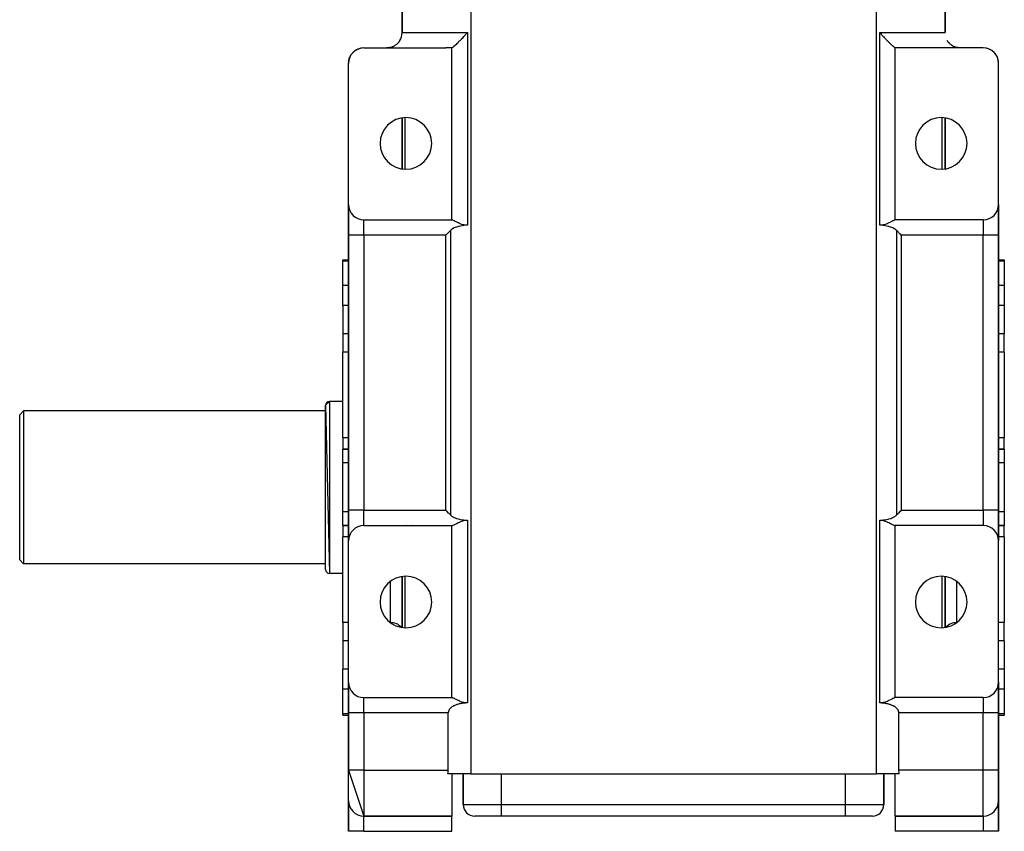
# Model space of a CAD drawing. Extents: x 24 to 1311, y -772 to 196.
# Drawn here: x 394 to 652, y -142 to 70 of the extents above; entities that cross this region are included whole.
import ezdxf

# ---------------------------------------------------------------- set-up
doc = ezdxf.new("R2010")
doc.units = 0
doc.linetypes.add('DASHED', pattern=[11.05, 8.7, -2.35])
doc.layers.get('0').update_dxf_attribs({"linetype": 'CONTINUOUS'})
doc.layers.add('NEVIDI', color=4, linetype='DASHED')

msp = doc.modelspace()

# ---------------------------------------------------------------- linework, layer by layer
at = {"color": 2}
for p, q in [((494, 67), (494, 115)), ((494, 115), (494, 67)), ((636, 67), (636, 115)), ((636, 115), (636, 67)), ((510.697751, 66.573913), (511.083828, 67)), ((618.916172, 67), (619.302253, 66.573912)), ((493.071724, 64.427908), (492.986267, 64.326198)), ((493.085118, 64.444501), (493.071724, 64.427908)), ((493.138162, 64.512045), (493.085118, 64.444501)), ((493.165467, 64.54799), (493.138162, 64.512045)), ((493.178137, 64.564949), (493.165467, 64.54799)), ((493.253702, 64.66992), (493.178137, 64.564949)), ((493.265651, 64.687136), (493.253702, 64.66992)), ((493.336886, 64.793402), (493.265651, 64.687136)), ((493.348179, 64.810829), (493.336886, 64.793402)), ((493.404793, 64.900623), (493.348179, 64.810829)), ((508.343967, 64.115187), (508.716538, 64.478704)), ((508.716538, 64.478704), (508.750048, 64.512063)), ((508.750048, 64.512063), (508.788701, 64.550665)), ((508.788701, 64.550665), (509.053148, 64.818126)), ((509.053148, 64.818126), (509.176347, 64.94458)), ((509.176347, 64.94458), (509.185169, 64.953677)), ((509.185169, 64.953677), (509.327078, 65.100732)), ((509.327078, 65.100732), (509.608966, 65.396562)), ((509.608966, 65.396562), (509.642568, 65.432128)), ((509.642568, 65.432128), (509.66543, 65.45636)), ((509.66543, 65.45636), (509.937082, 65.746309)), ((509.937082, 65.746309), (510.115795, 65.938888)), ((510.115795, 65.938888), (510.175412, 66.003419)), ((510.175412, 66.003419), (510.1904, 66.019664)), ((510.1904, 66.019664), (510.486877, 66.342604)), ((510.486877, 66.342604), (510.598158, 66.46452)), ((510.598158, 66.46452), (510.697751, 66.573913)), ((619.302253, 66.573912), (619.401845, 66.46452)), ((619.401845, 66.46452), (619.513124, 66.342604)), ((619.513124, 66.342604), (619.809599, 66.019664)), ((619.809599, 66.019664), (619.824587, 66.003419)), ((619.824587, 66.003419), (619.884204, 65.938888)), ((619.884204, 65.938888), (620.062918, 65.746309)), ((620.062918, 65.746309), (620.33457, 65.45636)), ((620.33457, 65.45636), (620.357432, 65.432128)), ((620.357432, 65.432128), (620.391034, 65.396562)), ((620.391034, 65.396562), (620.672922, 65.100732)), ((620.672922, 65.100732), (620.814831, 64.953677)), ((620.814831, 64.953677), (620.823653, 64.94458)), ((620.823653, 64.94458), (620.946852, 64.818126)), ((620.946852, 64.818126), (621.211299, 64.550665)), ((621.211299, 64.550665), (621.249952, 64.512063)), ((621.249952, 64.512063), (621.283462, 64.478704)), ((621.283462, 64.478704), (621.656033, 64.115187)), ((636.563029, 64.953674), (636.561086, 64.956994)), ((636.603187, 64.885048), (636.593858, 64.900991)), ((636.663154, 64.793343), (636.595207, 64.900623)), ((636.674508, 64.775984), (636.663154, 64.793343)), ((636.746288, 64.669936), (636.674508, 64.775984)), ((636.758322, 64.652769), (636.746288, 64.669936)), ((636.834433, 64.548121), (636.758322, 64.652769)), ((636.847231, 64.53117), (636.834433, 64.548121)), ((636.861835, 64.512045), (636.847231, 64.53117)), ((636.9282, 64.428), (636.861835, 64.512045)), ((636.941846, 64.41128), (636.9282, 64.428)), ((637.028157, 64.309713), (636.941846, 64.41128)), ((481.168485, 61.824756), (481.12446, 61.776347)), ((481.168485, 61.824756), (481.256452, 61.902049)), ((481.19619, 61.852832), (481.168485, 61.824756)), ((481.350378, 61.996581), (481.353772, 61.999365)), ((481.35558, 62.000849), (481.565467, 62.173078)), ((481.47139, 62.090906), (481.515062, 62.129279)), ((481.565467, 62.173078), (481.515062, 62.129279)), ((481.597098, 62.19782), (481.565467, 62.173078)), ((481.76892, 62.319982), (482.007477, 62.467516)), ((482.040019, 62.4869), (482.007477, 62.467516)), ((482.226477, 62.585332), (482.487712, 62.702048)), ((482.517233, 62.715024), (482.487712, 62.702048)), ((482.715058, 62.787996), (482.998182, 62.871309)), ((483.020568, 62.878235), (482.998182, 62.871309)), ((483.226216, 62.924444), (483.529483, 62.970927)), ((483.54082, 62.973557), (483.529483, 62.970927)), ((484, 63), (505.442561, 63)), ((490.259858, 63.007256), (490.029766, 63.000016)), ((490.294037, 63.009459), (490.259858, 63.007256)), ((490.394729, 63.017649), (490.294037, 63.009459)), ((490.523768, 63.031882), (490.394729, 63.017649)), ((490.557707, 63.036328), (490.523768, 63.031882)), ((490.784733, 63.073677), (490.557707, 63.036328)), ((490.818128, 63.080305), (490.784733, 63.073677)), ((490.925927, 63.10372), (490.818128, 63.080305)), ((491.040767, 63.1321), (490.925927, 63.10372)), ((491.073552, 63.140861), (491.040767, 63.1321)), ((491.291933, 63.206899), (491.073552, 63.140861)), ((491.324082, 63.217776), (491.291933, 63.206899)), ((491.440926, 63.259886), (491.324082, 63.217776)), ((491.538189, 63.298091), (491.440926, 63.259886)), ((491.56971, 63.311101), (491.538189, 63.298091)), ((491.779659, 63.40594), (491.56971, 63.311101)), ((491.810364, 63.421044), (491.779659, 63.40594)), ((491.931115, 63.483641), (491.810364, 63.421044)), ((491.993941, 63.518294), (491.931115, 63.483641)), ((492.115812, 63.58991), (491.993942, 63.518294)), ((492.135392, 63.601987), (492.115812, 63.58991)), ((492.253064, 63.678087), (492.135392, 63.601987)), ((492.271934, 63.690872), (492.253064, 63.678087)), ((492.383898, 63.770257), (492.271934, 63.690872)), ((492.38548, 63.771424), (492.383898, 63.770257)), ((492.403624, 63.784892), (492.38548, 63.771424)), ((492.512819, 63.869657), (492.403624, 63.784892)), ((492.530304, 63.883845), (492.512819, 63.869657)), ((492.635459, 63.973011), (492.530304, 63.883845)), ((492.652314, 63.987941), (492.635459, 63.973011)), ((492.753253, 64.081321), (492.652314, 63.987941)), ((492.769333, 64.096853), (492.753253, 64.081321)), ((492.788135, 64.115252), (492.769333, 64.096853)), ((492.865628, 64.193922), (492.788135, 64.115252)), ((492.880926, 64.210012), (492.865628, 64.193922)), ((492.971886, 64.30976), (492.880926, 64.210012)), ((492.986267, 64.326198), (492.971886, 64.30976)), ((506.725967, 63.015154), (505.442561, 63)), ((506.840515, 63.017661), (506.725967, 63.015154)), ((507, 63.021375), (506.840515, 63.017661)), ((507, 63.021375), (507.111694, 63.080496)), ((507, 18), (507, 63.021375)), ((507.111694, 63.080496), (507.149067, 63.103731)), ((507.149067, 63.103731), (507.320142, 63.222606)), ((507.320142, 63.222606), (507.369796, 63.259926)), ((507.369796, 63.259926), (507.589851, 63.435663)), ((507.589851, 63.435663), (507.646931, 63.483451)), ((507.646931, 63.483451), (507.66403, 63.497916)), ((507.66403, 63.497916), (507.857581, 63.665889)), ((507.857581, 63.665889), (507.916537, 63.718453)), ((507.916537, 63.718453), (507.973958, 63.77021)), ((507.973958, 63.77021), (508.294115, 64.067675)), ((508.294115, 64.067675), (508.343967, 64.115187)), ((621.656033, 64.115187), (621.705885, 64.067675)), ((621.705885, 64.067675), (622.026042, 63.77021)), ((622.026042, 63.77021), (622.083463, 63.718453)), ((622.083463, 63.718453), (622.142419, 63.665889)), ((622.142419, 63.665889), (622.33597, 63.497916)), ((622.33597, 63.497916), (622.353069, 63.483451)), ((622.353069, 63.483451), (622.410149, 63.435663)), ((622.410149, 63.435663), (622.630204, 63.259926)), ((622.630204, 63.259926), (622.679858, 63.222606)), ((622.679858, 63.222606), (622.850933, 63.103731)), ((622.850933, 63.103731), (622.888306, 63.080496)), ((622.888306, 63.080496), (623, 63.021375)), ((623.159485, 63.017661), (623, 63.021375)), ((623, 18), (623, 63.021375)), ((623.274033, 63.015154), (623.159485, 63.017661)), ((624.557439, 63), (623.274033, 63.015154)), ((646, 63), (624.557439, 63)), ((637.042623, 64.293367), (637.028157, 64.309713)), ((637.134258, 64.194042), (637.042623, 64.293367)), ((637.149621, 64.178072), (637.134258, 64.194042)), ((637.211931, 64.115191), (637.149621, 64.178072)), ((637.246507, 64.081555), (637.211931, 64.115191)), ((637.262702, 64.066097), (637.246507, 64.081555)), ((637.364371, 63.973164), (637.262702, 64.066097)), ((637.381303, 63.958345), (637.364371, 63.973164)), ((637.487122, 63.869704), (637.381303, 63.958345)), ((637.504727, 63.855593), (637.487122, 63.869704)), ((637.61454, 63.771405), (637.504727, 63.855593)), ((637.616124, 63.770237), (637.61454, 63.771405)), ((637.632697, 63.758095), (637.616124, 63.770237)), ((637.746887, 63.678114), (637.632697, 63.758095)), ((637.765684, 63.665541), (637.746887, 63.678114)), ((637.884178, 63.589913), (637.765684, 63.665541)), ((637.903663, 63.578056), (637.884178, 63.589913)), ((638.006058, 63.518294), (637.903663, 63.578056)), ((638.016005, 63.51271), (638.006058, 63.518294)), ((638.069237, 63.483451), (638.016005, 63.51271)), ((638.220659, 63.405786), (638.069237, 63.483451)), ((638.251353, 63.391013), (638.220659, 63.405786)), ((638.461718, 63.298129), (638.251353, 63.391013)), ((638.493202, 63.285443), (638.461718, 63.298129)), ((638.558953, 63.259935), (638.493202, 63.285443)), ((638.708066, 63.206908), (638.558953, 63.259935)), ((638.740311, 63.196301), (638.708066, 63.206908)), ((638.959229, 63.132101), (638.740311, 63.196301)), ((638.992019, 63.123633), (638.959229, 63.132101)), ((639.074039, 63.103732), (638.992019, 63.123633)), ((639.215235, 63.073693), (639.074039, 63.103732)), ((639.24875, 63.067336), (639.215235, 63.073693)), ((639.476258, 63.031879), (639.24875, 63.067336)), ((639.510306, 63.027714), (639.476258, 63.031879)), ((639.605248, 63.017651), (639.510306, 63.027714)), ((639.740308, 63.007246), (639.605248, 63.017651)), ((639.774534, 63.005335), (639.740308, 63.007246)), ((639.981583, 63), (639.774534, 63.005335)), ((646.470517, 62.970927), (646.459204, 62.973554)), ((646.597847, 62.947053), (646.470517, 62.970927)), ((647.001818, 62.871309), (646.947043, 62.881579)), ((647.001818, 62.871309), (646.979449, 62.878231)), ((647.128919, 62.829165), (647.001818, 62.871309)), ((647.512288, 62.702048), (647.443574, 62.724832)), ((647.512288, 62.702048), (647.482758, 62.715027)), ((647.630804, 62.644169), (647.512288, 62.702048)), ((647.992523, 62.467516), (647.913364, 62.506175)), ((647.992523, 62.467516), (647.959969, 62.486907)), ((648.098101, 62.397187), (647.992523, 62.467516)), ((648.434533, 62.173078), (648.349171, 62.22994)), ((648.434533, 62.173078), (648.402902, 62.197821)), ((648.484938, 62.129279), (648.434533, 62.173078)), ((648.524966, 62.09373), (648.434533, 62.173078)), ((648.520162, 62.097451), (648.484938, 62.129279)), ((648.831515, 61.824756), (648.744434, 61.901163)), ((648.831515, 61.824756), (648.803804, 61.852838)), ((648.87554, 61.776347), (648.810344, 61.835256)), ((648.87554, 61.776347), (648.831515, 61.824756)), ((648.906016, 61.739586), (648.831515, 61.824756)), ((480.030024, 59.477339), (480.061676, 59.653942)), ((480.031114, 59.489215), (480.064659, 59.673107)), ((480.032109, 59.500068), (480.066425, 59.684457)), ((480.033879, 59.519357), (480.032119, 59.505294)), ((480.033027, 59.510064), (480.067414, 59.690814)), ((480.033879, 59.519357), (480.067939, 59.694183)), ((480.03498, 59.527748), (480.033879, 59.519357)), ((480.068297, 59.736009), (480.087913, 59.822532)), ((480.10773, 59.909945), (480.134994, 60.030209)), ((480.114656, 59.933979), (480.123685, 59.980323)), ((480.118982, 59.959581), (480.156689, 60.079833)), ((480.125276, 59.987343), (480.17405, 60.140076)), ((480.134994, 60.030209), (480.128146, 60.003225)), ((480.130544, 60.010579), (480.18388, 60.174183)), ((480.134994, 60.030209), (480.189422, 60.193414)), ((480.139336, 60.046505), (480.134994, 60.030209)), ((480.199839, 60.248467), (480.22446, 60.314996)), ((480.253007, 60.392136), (480.301869, 60.524171)), ((480.264899, 60.41974), (480.280191, 60.465592)), ((480.301869, 60.524171), (480.287158, 60.486483)), ((480.293998, 60.500871), (480.356462, 60.632268)), ((480.301869, 60.524171), (480.372811, 60.670216)), ((480.311149, 60.54673), (480.301869, 60.524171)), ((480.397786, 60.738957), (480.422875, 60.78642)), ((480.456834, 60.850663), (480.532111, 60.993073)), ((480.532111, 60.993073), (480.507668, 60.947838)), ((480.516928, 60.96215), (480.581345, 61.061712)), ((480.532111, 60.993073), (480.614366, 61.117683)), ((480.547479, 61.019904), (480.532111, 60.993073)), ((480.658714, 61.199047), (480.680107, 61.229115)), ((480.71456, 61.277542), (480.822375, 61.429082)), ((480.750528, 61.32396), (480.788339, 61.381241)), ((480.788231, 61.381091), (480.754801, 61.329802)), ((480.822375, 61.429082), (480.787623, 61.380157)), ((480.822375, 61.429082), (480.910297, 61.530153)), ((480.844172, 61.457772), (480.822375, 61.429082)), ((480.978089, 61.620677), (480.991961, 61.635546)), ((481.082444, 61.728046), (481.12446, 61.776347)), ((648.911204, 61.734398), (648.87554, 61.776347)), ((649.177625, 61.429082), (649.093495, 61.525259)), ((649.212377, 61.380157), (649.139599, 61.465759)), ((649.177625, 61.429082), (649.155841, 61.457777)), ((649.212377, 61.380157), (649.177625, 61.429082)), ((649.236229, 61.341051), (649.177625, 61.429082)), ((649.245187, 61.32949), (649.212377, 61.380157)), ((649.467889, 60.993073), (649.391103, 61.108413)), ((649.492332, 60.947838), (649.419307, 61.060607)), ((649.467889, 60.993073), (649.452531, 61.019909)), ((649.492332, 60.947838), (649.467889, 60.993073)), ((649.511259, 60.904746), (649.467889, 60.993073)), ((649.495131, 60.933921), (649.478585, 60.960129)), ((649.520053, 60.88984), (649.492332, 60.947838)), ((649.698131, 60.524171), (649.632696, 60.657433)), ((649.712842, 60.486483), (649.646966, 60.62431)), ((649.710534, 60.483154), (649.674141, 60.561234)), ((649.698131, 60.524171), (649.688852, 60.546728)), ((649.712842, 60.486483), (649.698131, 60.524171)), ((649.727273, 60.437909), (649.698131, 60.524171)), ((649.733843, 60.422659), (649.712842, 60.486483)), ((649.86888, 60.005494), (649.812018, 60.182657)), ((649.865006, 60.030209), (649.814688, 60.179154)), ((649.871854, 60.003225), (649.819781, 60.16148)), ((649.872864, 59.985575), (649.843413, 60.07948)), ((649.865006, 60.030209), (649.860676, 60.046508)), ((649.871854, 60.003225), (649.865006, 60.030209)), ((649.881222, 59.948283), (649.865006, 60.030209)), ((649.878302, 59.976139), (649.871854, 60.003225)), ((649.884932, 59.935408), (649.871854, 60.003225)), ((649.877519, 59.962305), (649.87203, 59.98018)), ((649.878302, 59.976139), (649.876918, 59.980451)), ((649.884351, 59.948952), (649.878302, 59.976139)), ((649.966121, 59.519357), (649.934063, 59.681318)), ((649.966319, 59.508325), (649.934517, 59.677353)), ((649.967881, 59.505294), (649.934602, 59.677853)), ((649.966862, 59.500134), (649.936878, 59.66323)), ((649.967444, 59.49135), (649.939228, 59.648128)), ((649.968074, 59.481839), (649.943065, 59.623474)), ((649.968762, 59.471457), (649.949152, 59.584357)), ((649.966121, 59.519357), (649.965032, 59.527752)), ((649.967881, 59.505294), (649.966121, 59.519357)), ((480, 22), (480, 59)), ((650, 22), (650, 59)), ((494, 44.662876), (494, 31.337124)), ((494, 31.337124), (494, 44.662876)), ((636, 31.337124), (636, 44.662876)), ((636, 44.662876), (636, 31.337124)), ((480, 14), (480, 22)), ((480, 22), (480, 14)), ((650, 22), (650, 14)), ((650, 14), (650, 22)), ((484, 18), (507, 18)), ((506.97093, 15.478314), (506.792213, 15.337377)), ((507.171657, 15.614617), (506.97093, 15.478314)), ((507.111745, 17.98292), (507, 18)), ((507.162098, 17.968212), (507.111745, 17.98292)), ((507.182196, 17.961583), (507.162098, 17.968212)), ((507.288657, 15.685617), (507.171657, 15.614617)), ((507.304503, 17.914728), (507.182196, 17.961583)), ((507.395158, 15.745704), (507.288657, 15.685617)), ((507.320039, 17.908166), (507.304503, 17.914728)), ((507.399226, 17.8732), (507.320039, 17.908166)), ((507.642465, 15.871118), (507.395158, 15.745704)), ((507.589798, 17.781832), (507.399226, 17.8732)), ((507.718324, 17.716742), (507.589798, 17.781832)), ((507.914604, 15.990286), (507.642465, 15.871118)), ((507.916429, 17.613814), (507.718324, 17.716742)), ((508.212561, 16.102436), (507.914604, 15.990286)), ((508.131603, 17.501063), (507.916429, 17.613814)), ((508.294157, 17.416589), (508.131603, 17.501063)), ((508.289848, 16.128836), (508.212561, 16.102436)), ((508.731584, 16.261742), (508.289848, 16.128836)), ((508.665957, 17.229626), (508.294157, 17.416589)), ((508.716471, 17.205196), (508.665957, 17.229626)), ((508.729651, 17.198868), (508.716471, 17.205196)), ((509.013008, 17.068102), (508.729651, 17.198868)), ((508.891285, 16.303122), (508.731584, 16.261742)), ((509.273554, 16.389823), (508.891285, 16.303122)), ((509.176232, 16.998127), (509.013008, 17.068102)), ((509.407332, 16.906895), (509.176232, 16.998127)), ((509.685274, 16.466031), (509.273554, 16.389823)), ((509.665358, 16.817209), (509.407332, 16.906895)), ((510.175449, 16.683977), (509.665358, 16.817209)), ((510.126299, 16.530606), (509.685274, 16.466031)), ((510.186078, 16.538123), (510.126299, 16.530606)), ((510.697646, 16.617952), (510.175449, 16.683977)), ((510.985556, 16.612975), (510.186078, 16.538123)), ((511.083828, 16.619059), (510.697646, 16.617952)), ((511.083828, 16.619059), (510.985556, 16.612975)), ((619.014444, 16.612975), (618.916172, 16.619059)), ((619.302384, 16.617959), (618.916172, 16.619059)), ((619.813922, 16.538123), (619.014444, 16.612975)), ((619.824551, 16.683957), (619.302384, 16.617959)), ((619.873702, 16.530606), (619.813922, 16.538123)), ((620.334643, 16.817265), (619.824551, 16.683957)), ((620.314716, 16.466017), (619.873702, 16.530606)), ((620.726431, 16.389797), (620.314716, 16.466017)), ((620.592344, 16.906991), (620.334643, 16.817265)), ((620.823768, 16.998525), (620.592344, 16.906991)), ((621.108735, 16.303111), (620.726431, 16.389797)), ((620.986711, 17.068388), (620.823768, 16.998525)), ((621.270153, 17.198979), (620.986711, 17.068388)), ((621.268415, 16.261768), (621.108735, 16.303111)), ((621.710461, 16.128849), (621.268415, 16.261768)), ((621.283546, 17.2054), (621.270153, 17.198979)), ((621.333921, 17.22973), (621.283546, 17.2054)), ((621.705843, 17.416586), (621.333921, 17.22973)), ((621.868394, 17.501062), (621.705843, 17.416586)), ((621.787663, 16.102482), (621.710461, 16.128849)), ((622.08558, 15.990325), (621.787663, 16.102482)), ((622.083571, 17.613816), (621.868394, 17.501062)), ((622.281677, 17.716744), (622.083571, 17.613816)), ((622.357593, 15.871132), (622.08558, 15.990325)), ((622.410144, 17.781804), (622.281677, 17.716744)), ((622.604842, 15.745706), (622.357593, 15.871132)), ((622.600775, 17.873201), (622.410144, 17.781804)), ((622.679924, 17.908152), (622.600775, 17.873201)), ((622.711348, 15.685617), (622.604842, 15.745706)), ((622.695467, 17.914717), (622.679924, 17.908152)), ((622.817787, 17.961579), (622.695467, 17.914717)), ((622.828348, 15.61462), (622.711348, 15.685617)), ((622.837856, 17.968199), (622.817787, 17.961579)), ((623.029063, 15.478313), (622.828348, 15.61462)), ((622.888255, 17.982922), (622.837856, 17.968199)), ((623, 18), (622.888255, 17.982922)), ((646, 18), (623, 18)), ((623.207778, 15.337376), (623.029063, 15.478313)), ((480, 14), (480, -58)), ((480, -58), (480, 14)), ((505.667963, 14.225402), (505.442561, 14)), ((505.799122, 14.356561), (505.667963, 14.225402)), ((506.168839, 14.726278), (505.799122, 14.356561)), ((506.289694, 14.847133), (506.168839, 14.726278)), ((506.634823, 15.192262), (506.289694, 14.847133)), ((506.658477, 15.215624), (506.634823, 15.192262)), ((506.792213, 15.337377), (506.658477, 15.215624)), ((623.341521, 15.215624), (623.207778, 15.337376)), ((623.365177, 15.192262), (623.341521, 15.215624)), ((623.710306, 14.847132), (623.365177, 15.192262)), ((623.831161, 14.726278), (623.710306, 14.847132)), ((624.200878, 14.35656), (623.831161, 14.726278)), ((624.332037, 14.225402), (624.200878, 14.35656)), ((624.557439, 14), (624.332037, 14.225402)), ((650, -58), (650, 14)), ((650, 14), (650, -58)), ((478.5, 7.57138), (480, 7.57138)), ((478.5, 7.57138), (480, 7.57138)), ((478.5, 7.215405), (478.5, 7.57138)), ((478.5, 0.821962), (478.5, 7.215405)), ((650, 7.57138), (651.5, 7.57138)), ((650, 7.57138), (651.5, 7.57138)), ((651.5, 7.57138), (651.5, 7.215405)), ((651.5, 7.215405), (651.5, 0.821962)), ((478.5, -4.42862), (478.5, 0.821962)), ((651.5, 0.821962), (651.5, -4.42862)), ((650.5, -0.176411), (650.5, -0.175387)), ((650.5, -0.61863), (650.5, -0.61714)), ((478.5, -4.42862), (478.5, -11.833641)), ((651.5, -4.42862), (651.5, -11.833641)), ((478.5, -11.833641), (478.5, -16.660779)), ((651.5, -16.660779), (651.5, -11.833641)), ((478.5, -39.037037), (478.5, -16.660779)), ((651.5, -16.660779), (651.5, -39.037037)), ((474, -30.5), (475, -29.5)), ((474, -30.5), (475, -74.5)), ((474, -73.5), (474, -30.5)), ((478.5, -29.5), (475, -29.5)), ((478.5, -29.5), (475, -29.5)), ((395, -32), (394, -33)), ((395, -32), (394, -33)), ((394, -71), (394, -33)), ((474, -32), (395, -32)), ((474, -32), (395, -32)), ((395, -32), (395, -72)), ((478.5, -39.037037), (478.5, -42)), ((651.5, -42), (651.5, -39.037037)), ((478.5, -42), (480, -42)), ((478.5, -45.606557), (478.5, -42)), ((480, -42), (478.5, -42)), ((650, -42), (651.5, -42)), ((651.5, -42), (650, -42)), ((651.5, -42), (651.5, -45.606557)), ((478.5, -58.393443), (478.5, -45.606557)), ((651.5, -45.606557), (651.5, -58.393443)), ((478.5, -62), (478.5, -58.393443)), ((480, -66), (480, -58)), ((480, -58), (480, -66)), ((505.667963, -58.225402), (505.442561, -58)), ((505.799122, -58.356561), (505.667963, -58.225402)), ((506.168839, -58.726278), (505.799122, -58.356561)), ((506.289694, -58.847133), (506.168839, -58.726278)), ((506.634823, -59.192262), (506.289694, -58.847133)), ((506.634823, -59.192262), (506.658479, -59.215624)), ((506.658479, -59.215624), (506.792222, -59.337376)), ((623.207787, -59.337377), (623.341523, -59.215624)), ((623.341523, -59.215624), (623.365177, -59.192262)), ((623.710306, -58.847133), (623.365177, -59.192262)), ((623.831161, -58.726278), (623.710306, -58.847133)), ((624.200878, -58.356561), (623.831161, -58.726278)), ((624.332037, -58.225402), (624.200878, -58.356561)), ((624.557439, -58), (624.332037, -58.225402)), ((650, -58), (650, -66)), ((650, -66), (650, -58)), ((651.5, -58.393443), (651.5, -62)), ((506.792222, -59.337376), (506.970937, -59.478313)), ((506.970937, -59.478313), (507.171652, -59.61462)), ((507.171652, -59.61462), (507.288652, -59.685617)), ((507.288652, -59.685617), (507.395158, -59.745706)), ((507.395158, -59.745706), (507.642407, -59.871132)), ((507.399288, -61.873261), (507.589863, -61.781814)), ((507.589863, -61.781814), (507.718297, -61.716727)), ((507.642407, -59.871132), (507.91442, -59.990325)), ((507.718297, -61.716727), (507.916413, -61.613807)), ((507.91442, -59.990325), (508.212337, -60.102482)), ((507.916413, -61.613807), (508.131614, -61.501075)), ((508.131614, -61.501075), (508.294168, -61.416602)), ((508.212337, -60.102482), (508.289539, -60.128849)), ((508.289539, -60.128849), (508.731585, -60.261768)), ((508.294168, -61.416602), (508.666066, -61.229729)), ((508.666066, -61.229729), (508.716527, -61.205357)), ((508.716527, -61.205357), (508.729832, -61.198978)), ((508.729832, -61.198978), (509.013272, -61.068393)), ((508.731585, -60.261768), (508.891265, -60.303111)), ((508.891265, -60.303111), (509.273569, -60.389797)), ((509.013272, -61.068393), (509.176226, -60.998529)), ((509.176226, -60.998529), (509.40765, -60.906996)), ((509.273569, -60.389797), (509.685284, -60.466017)), ((509.40765, -60.906996), (509.66536, -60.817265)), ((509.66536, -60.817265), (510.175458, -60.68395)), ((509.685284, -60.466017), (510.126298, -60.530606)), ((510.126298, -60.530606), (510.186078, -60.538123)), ((510.175458, -60.68395), (510.697601, -60.617916)), ((510.186078, -60.538123), (510.985556, -60.612975)), ((510.697601, -60.617916), (511.083828, -60.619059)), ((510.985556, -60.612975), (511.083828, -60.619059)), ((618.916172, -60.619059), (619.014444, -60.612975)), ((618.916172, -60.619059), (619.302367, -60.617953)), ((619.014444, -60.612975), (619.813922, -60.538123)), ((619.302367, -60.617953), (619.824551, -60.683977)), ((619.813922, -60.538123), (619.873701, -60.530606)), ((619.824551, -60.683977), (620.334643, -60.81721)), ((619.873701, -60.530606), (620.314726, -60.466031)), ((620.314726, -60.466031), (620.726446, -60.389823)), ((620.334643, -60.81721), (620.592669, -60.906895)), ((620.592669, -60.906895), (620.823768, -60.998127)), ((620.726446, -60.389823), (621.108715, -60.303122)), ((620.823768, -60.998127), (620.986998, -61.068105)), ((620.986998, -61.068105), (621.270344, -61.198866)), ((621.108715, -60.303122), (621.268416, -60.261742)), ((621.268416, -60.261742), (621.710152, -60.128836)), ((621.270344, -61.198866), (621.283524, -61.205193)), ((621.283524, -61.205193), (621.334043, -61.229626)), ((621.334043, -61.229626), (621.705843, -61.416589)), ((621.705843, -61.416589), (621.868396, -61.501063)), ((621.710152, -60.128836), (621.787439, -60.102436)), ((621.787439, -60.102436), (622.085396, -59.990286)), ((621.868396, -61.501063), (622.083571, -61.613814)), ((622.083571, -61.613814), (622.281676, -61.716742)), ((622.085396, -59.990286), (622.357535, -59.871118)), ((622.281676, -61.716742), (622.410182, -61.781822)), ((622.357535, -59.871118), (622.604842, -59.745704)), ((622.410182, -61.781822), (622.600774, -61.873199)), ((622.604842, -59.745704), (622.711343, -59.685617)), ((622.711343, -59.685617), (622.828343, -59.614617)), ((622.828343, -59.614617), (623.02907, -59.478314)), ((623.02907, -59.478314), (623.207787, -59.337377)), ((478.5, -62), (480, -62)), ((478.5, -62), (478.5, -64.962963)), ((480, -62), (478.5, -62)), ((484, -62), (507, -62)), ((507, -62), (507.111712, -61.982888)), ((507, -107), (507, -62)), ((507.111712, -61.982888), (507.162075, -61.968189)), ((507.162075, -61.968189), (507.182206, -61.96156)), ((507.182206, -61.96156), (507.304594, -61.914757)), ((507.304594, -61.914757), (507.32013, -61.908202)), ((507.32013, -61.908202), (507.399288, -61.873261)), ((622.600774, -61.873199), (622.679948, -61.90816)), ((622.679948, -61.90816), (622.695485, -61.914723)), ((622.696649, -62.174111), (622.695395, -62.17455)), ((622.695485, -61.914723), (622.817796, -61.96158)), ((622.817796, -61.96158), (622.837863, -61.968199)), ((622.837863, -61.968199), (622.888255, -61.98292)), ((622.888255, -61.98292), (623, -62)), ((623, -107), (623, -62)), ((646, -62), (623, -62)), ((650, -62), (651.5, -62)), ((651.5, -62), (650, -62)), ((651.5, -64.962963), (651.5, -62)), ((478.5, -87.339221), (478.5, -64.962963)), ((480, -103), (480, -66)), ((650, -103), (650, -66)), ((651.5, -64.962963), (651.5, -87.339221)), ((395, -72), (394, -71)), ((395, -72), (394, -71)), ((474, -72), (395, -72)), ((474, -72), (395, -72)), ((478.5, -74.5), (475, -74.5)), ((478.5, -74.5), (475, -74.5)), ((494, -75.337124), (494, -88.662876)), ((494, -88.662876), (494, -75.337124)), ((636, -88.662876), (636, -75.337124)), ((636, -75.337124), (636, -88.662876)), ((478.5, -87.339221), (478.5, -92.166359)), ((651.5, -92.166359), (651.5, -87.339221)), ((478.5, -92.166359), (478.5, -99.57138)), ((651.5, -92.166359), (651.5, -99.57138)), ((478.5, -104.821962), (478.5, -99.57138)), ((651.5, -99.57138), (651.5, -104.821962)), ((480, -111), (480, -103)), ((480, -103), (480, -111)), ((650, -103), (650, -111)), ((650, -111), (650, -103)), ((478.5, -111.215405), (478.5, -104.821962)), ((651.5, -104.821962), (651.5, -111.215405)), ((484, -107), (507, -107)), ((507.111713, -107.017112), (507, -107)), ((507.162076, -107.031811), (507.111713, -107.017112)), ((507.182191, -107.038434), (507.162076, -107.031811)), ((507.304568, -107.08523), (507.182191, -107.038434)), ((507.320136, -107.091799), (507.304568, -107.08523)), ((507.399294, -107.126739), (507.320136, -107.091799)), ((507.589827, -107.218166), (507.399294, -107.126739)), ((507.718299, -107.283273), (507.589827, -107.218166)), ((507.916413, -107.386193), (507.718299, -107.283273)), ((508.131609, -107.498926), (507.916413, -107.386193)), ((508.294165, -107.5834), (508.131609, -107.498926)), ((508.665927, -107.77027), (508.294165, -107.5834)), ((508.716537, -107.794733), (508.665927, -107.77027)), ((508.729615, -107.801008), (508.716537, -107.794733)), ((509.012947, -107.93171), (508.729615, -107.801008)), ((509.176181, -108.001707), (509.012947, -107.93171)), ((509.407303, -108.093003), (509.176181, -108.001707)), ((509.665361, -108.182757), (509.407303, -108.093003)), ((620.592345, -108.093009), (620.334643, -108.182735)), ((620.823768, -108.001475), (620.592345, -108.093009)), ((620.986716, -107.931609), (620.823768, -108.001475)), ((621.270148, -107.801024), (620.986716, -107.931609)), ((621.283541, -107.794603), (621.270148, -107.801024)), ((621.333921, -107.77027), (621.283541, -107.794603)), ((621.705843, -107.583414), (621.333921, -107.77027)), ((621.868394, -107.498938), (621.705843, -107.583414)), ((622.083571, -107.386184), (621.868394, -107.498938)), ((622.281677, -107.283256), (622.083571, -107.386184)), ((622.410144, -107.218196), (622.281677, -107.283256)), ((622.600775, -107.126799), (622.410144, -107.218196)), ((622.679924, -107.091848), (622.600775, -107.126799)), ((622.695455, -107.085288), (622.679924, -107.091848)), ((622.817779, -107.038424), (622.695455, -107.085288)), ((622.837902, -107.031786), (622.817779, -107.038424)), ((622.888255, -107.017078), (622.837902, -107.031786)), ((623, -107), (622.888255, -107.017078)), ((646, -107), (623, -107)), ((506.11419, -110.710238), (506.102178, -110.774653)), ((506.13783, -110.614131), (506.11419, -110.710238)), ((506.168258, -110.518446), (506.13783, -110.614131)), ((506.20548, -110.423294), (506.168258, -110.518446)), ((506.249561, -110.328767), (506.20548, -110.423294)), ((506.278631, -110.273662), (506.249561, -110.328767)), ((506.300578, -110.234951), (506.278631, -110.273662)), ((506.358604, -110.141962), (506.300578, -110.234951)), ((506.42371, -110.049926), (506.358604, -110.141962)), ((506.495981, -109.958954), (506.42371, -110.049926)), ((506.529687, -109.919729), (506.495981, -109.958954)), ((506.658535, -109.784344), (506.529687, -109.919729)), ((506.662437, -109.780551), (506.658535, -109.784344)), ((506.756846, -109.693302), (506.662437, -109.780551)), ((506.858876, -109.607518), (506.756846, -109.693302)), ((506.968663, -109.523331), (506.858876, -109.607518)), ((507.086372, -109.440847), (506.968663, -109.523331)), ((507.212195, -109.360155), (507.086372, -109.440847)), ((507.288867, -109.314268), (507.212195, -109.360155)), ((507.346328, -109.281345), (507.288867, -109.314268)), ((507.488955, -109.204546), (507.346328, -109.281345)), ((507.64026, -109.12991), (507.488955, -109.204546)), ((507.800491, -109.057565), (507.64026, -109.12991)), ((507.969947, -108.987619), (507.800491, -109.057565)), ((508.148883, -108.920203), (507.969947, -108.987619)), ((508.289988, -108.871211), (508.148883, -108.920203)), ((508.337445, -108.855497), (508.289988, -108.871211)), ((508.535863, -108.793669), (508.337445, -108.855497)), ((508.731642, -108.738312), (508.535863, -108.793669)), ((508.744478, -108.734865), (508.731642, -108.738312)), ((508.963491, -108.679286), (508.744478, -108.734865)), ((509.192947, -108.627187), (508.963491, -108.679286)), ((509.433022, -108.578764), (509.192947, -108.627187)), ((509.683872, -108.53421), (509.433022, -108.578764)), ((510.175462, -108.31603), (509.665361, -108.182757)), ((509.945244, -108.493847), (509.683872, -108.53421)), ((510.185595, -108.461839), (509.945244, -108.493847)), ((510.697631, -108.382089), (510.175462, -108.31603)), ((510.216661, -108.458042), (510.185595, -108.461839)), ((510.497423, -108.427099), (510.216661, -108.458042)), ((510.786746, -108.401303), (510.497423, -108.427099)), ((511.083828, -108.380941), (510.697631, -108.382089)), ((510.985559, -108.387005), (510.786746, -108.401303)), ((511.083828, -108.380941), (510.985559, -108.387005)), ((619.014441, -108.387), (618.916172, -108.380941)), ((619.302397, -108.382041), (618.916172, -108.380941)), ((619.213245, -108.401295), (619.014441, -108.387)), ((619.502501, -108.427089), (619.213245, -108.401295)), ((619.824551, -108.316043), (619.302397, -108.382041)), ((619.783216, -108.458028), (619.502501, -108.427089)), ((619.814403, -108.461839), (619.783216, -108.458028)), ((620.054685, -108.493819), (619.814403, -108.461839)), ((620.334643, -108.182735), (619.824551, -108.316043)), ((620.316237, -108.534165), (620.054685, -108.493819)), ((620.567424, -108.578751), (620.316237, -108.534165)), ((620.807929, -108.627257), (620.567424, -108.578751)), ((621.037551, -108.679386), (620.807929, -108.627257)), ((621.256492, -108.734948), (621.037551, -108.679386)), ((621.268358, -108.738134), (621.256492, -108.734948)), ((621.465051, -108.793774), (621.268358, -108.738134)), ((621.663524, -108.855696), (621.465051, -108.793774)), ((621.710154, -108.871154), (621.663524, -108.855696)), ((621.852125, -108.920509), (621.710154, -108.871154)), ((622.031021, -108.987989), (621.852125, -108.920509)), ((622.200411, -109.057951), (622.031021, -108.987989)), ((622.360571, -109.130299), (622.200411, -109.057951)), ((622.511782, -109.204943), (622.360571, -109.130299)), ((622.654296, -109.281731), (622.511782, -109.204943)), ((622.71129, -109.314393), (622.654296, -109.281731)), ((622.788333, -109.360512), (622.71129, -109.314393)), ((622.914081, -109.441203), (622.788333, -109.360512)), ((623.031725, -109.523688), (622.914081, -109.441203)), ((623.141456, -109.607843), (623.031725, -109.523688)), ((623.24345, -109.693575), (623.141456, -109.607843)), ((623.337819, -109.780768), (623.24345, -109.693575)), ((623.341486, -109.784332), (623.337819, -109.780768)), ((623.470315, -109.919725), (623.341486, -109.784332)), ((623.504161, -109.959139), (623.470315, -109.919725)), ((623.57639, -110.050103), (623.504161, -109.959139)), ((623.64147, -110.142103), (623.57639, -110.050103)), ((623.699487, -110.235053), (623.64147, -110.142103)), ((623.721355, -110.273607), (623.699487, -110.235053)), ((623.750505, -110.328844), (623.721355, -110.273607)), ((623.794583, -110.423359), (623.750505, -110.328844)), ((623.831793, -110.518501), (623.794583, -110.423359)), ((623.862199, -110.614176), (623.831793, -110.518501)), ((623.885819, -110.710273), (623.862199, -110.614176)), ((623.897797, -110.774513), (623.885819, -110.710273)), ((478.5, -111.57138), (478.5, -111.215405)), ((478.5, -111.57138), (480, -111.57138)), ((480, -111), (480, -126)), ((480, -126), (480, -111)), ((506.087264, -110.903272), (506.08392, -111)), ((506.08392, -126), (506.08392, -111)), ((506.097343, -110.806652), (506.087264, -110.903272)), ((506.102178, -110.774653), (506.097343, -110.806652)), ((623.902658, -110.806675), (623.897797, -110.774513)), ((623.912737, -110.903284), (623.902658, -110.806675)), ((623.91608, -111), (623.912737, -110.903284)), ((623.91608, -126), (623.91608, -111)), ((650, -126), (650, -111)), ((650, -111), (650, -126)), ((650, -111.57138), (651.5, -111.57138)), ((651.5, -111.215405), (651.5, -111.57138)), ((480, -126), (484, -138)), ((480, -134), (480, -126)), ((506.02936, -126.676296), (506.08392, -126)), ((623.97064, -126.676296), (623.91608, -126)), ((650, -134), (650, -126)), ((650, -126), (650, -134)), ((505.965318, -127), (506.02936, -126.676296)), ((512, -127), (505.965318, -127)), ((507, -127), (507, -138)), ((510, -127), (510, -135)), ((510, -135), (510, -127)), ((512, -127), (618, -127)), ((624.034682, -127), (618, -127)), ((620, -127), (620, -135)), ((620, -135), (620, -127)), ((623, -138), (623, -127)), ((624.034682, -127), (623.97064, -126.676296)), ((480, -142), (480, -134)), ((480, -134), (480, -142)), ((650, -134), (650, -142)), ((650, -142), (650, -134)), ((507, -138), (484, -138)), ((484, -138), (507, -138)), ((507, -142), (507, -138)), ((520, -138), (513, -138)), ((610, -138), (520, -138)), ((610, -138), (520, -138)), ((617, -138), (610, -138)), ((623, -138), (646, -138)), ((646, -138), (623, -138)), ((623, -138), (623, -142)), ((484, -142), (480, -142)), ((484, -142), (507, -142)), ((646, -142), (623, -142)), ((650, -142), (646, -142))]:
    msp.add_line(p, q, dxfattribs=at)
for centre, radius, start, end in [((490, 67), 4, 328.342245, 360), ((484, 59), 4, 90, 180), ((498, 67), 4, 264.65288, 264.768651), ((498, 67), 4, 266.000978, 266.17728), ((646, 59), 4, 0, 90), ((495, 38), 6.75, 0, 180), ((635, 38), 6.75, 0, 180), ((495, 38), 6.75, 180, 360), ((635, 38), 6.75, 180, 360), ((484, 22), 4, 180, 270), ((646, 22), 4, 270, 360), ((475, -30.5), 1, 90, 180), ((498, -58), 4, 248.247404, 248.309227), ((484, -66), 4, 90, 180), ((646, -66), 4, 0, 90), ((475, -73.5), 1, 180, 270), ((495, -82), 6.75, 0, 180), ((635, -82), 6.75, 0, 180), ((495, -82), 6.75, 180, 360), ((635, -82), 6.75, 180, 360), ((484, -103), 4, 180, 270), ((646, -103), 4, 270, 360), ((484, -134), 4, 180, 270), ((513, -135), 3, 180, 270), ((617, -135), 3, 270, 360), ((646, -134), 4, 270, 360)]:
    msp.add_arc(centre, radius, start, end, dxfattribs=at)
at = {"layer": 'NEVIDI', "color": 7, "linetype": 'CONTINUOUS'}
for p, q in [((512, 115), (512, -127)), ((618, 115), (618, -127)), ((494, 67), (511.083828, 67)), ((511.083828, 67), (511.083828, 16.619059)), ((618.916172, 67), (636, 67)), ((618.916172, 16.619059), (618.916172, 67)), ((494.765056, 44.736082), (494.765056, 31.263918)), ((635.234944, 31.263918), (635.234944, 44.736082)), ((484, 14), (484, 18)), ((646, 18), (646, 14)), ((484, 14), (480, 14)), ((505.442561, 14), (484, 14)), ((484, 14), (484, -58)), ((505.442561, -58), (505.442561, 14)), ((506.634823, 15.192262), (506.634823, -59.192262)), ((623.365177, -59.192262), (623.365177, 15.192262)), ((624.557439, 14), (624.557439, -58)), ((646, 14), (624.557439, 14)), ((646, -58), (646, 14)), ((650, 14), (646, 14)), ((480, 7.215405), (478.5, 7.215405)), ((651.5, 7.215405), (650, 7.215405)), ((480, 0.821962), (478.5, 0.821962)), ((651.5, 0.821962), (650, 0.821962)), ((480, -4.42862), (478.5, -4.42862)), ((651.5, -4.42862), (650, -4.42862)), ((480, -11.833641), (478.5, -11.833641)), ((651.5, -11.833641), (650, -11.833641)), ((480, -16.660779), (478.5, -16.660779)), ((651.5, -16.660779), (650, -16.660779)), ((475, -29.5), (475, -74.5)), ((480, -39.037037), (478.5, -39.037037)), ((651.5, -39.037037), (650, -39.037037)), ((480, -45.606557), (478.5, -45.606557)), ((651.5, -45.606557), (650, -45.606557)), ((480, -58.393443), (478.5, -58.393443)), ((484, -58), (480, -58)), ((484, -62), (484, -58)), ((484, -58), (505.442561, -58)), ((624.557439, -58), (646, -58)), ((646, -58), (646, -62)), ((650, -58), (646, -58)), ((651.5, -58.393443), (650, -58.393443)), ((495.043285, -61.716747), (495.035224, -61.715183)), ((511.083828, -60.619059), (511.083828, -108.380941)), ((618.916172, -108.380941), (618.916172, -60.619059)), ((622.286452, -62.87616), (622.284412, -62.878679)), ((480, -64.962963), (478.5, -64.962963)), ((651.5, -64.962963), (650, -64.962963)), ((491, -87.339221), (491, -76.57997)), ((494.765056, -75.263918), (494.765056, -88.736082)), ((635.234944, -88.736082), (635.234944, -75.263918)), ((639, -76.57997), (639, -87.339221)), ((480, -87.339221), (478.5, -87.339221)), ((491, -87.339221), (490.89198, -87.339221)), ((491, -87.42003), (491, -87.339221)), ((491, -87.339221), (491.281548, -87.34858)), ((491.281548, -87.34858), (491.678733, -87.394201)), ((491.678733, -87.394201), (492.063887, -87.477029)), ((492.063887, -87.477029), (492.429763, -87.595515)), ((637.570237, -87.595515), (637.936113, -87.477029)), ((637.936113, -87.477029), (638.321267, -87.394201)), ((638.321267, -87.394201), (638.718452, -87.34858)), ((638.718452, -87.34858), (639, -87.339221)), ((639, -87.339221), (639, -87.42003)), ((639.10802, -87.339221), (639, -87.339221)), ((651.5, -87.339221), (650, -87.339221)), ((492.429763, -87.595515), (492.769861, -87.747523)), ((492.769861, -87.747523), (493.078118, -87.930333)), ((493.078118, -87.930333), (493.349121, -88.140777)), ((493.349121, -88.140777), (493.577721, -88.374861)), ((493.577721, -88.374861), (493.759923, -88.628442)), ((493.759923, -88.628442), (493.761728, -88.632099)), ((636.238272, -88.632099), (636.240077, -88.628442)), ((636.240077, -88.628442), (636.422279, -88.374861)), ((636.422279, -88.374861), (636.650879, -88.140777)), ((636.650879, -88.140777), (636.921882, -87.930333)), ((636.921882, -87.930333), (637.230139, -87.747523)), ((637.230139, -87.747523), (637.570237, -87.595515)), ((480, -92.166359), (478.5, -92.166359)), ((651.5, -92.166359), (650, -92.166359)), ((480, -99.57138), (478.5, -99.57138)), ((651.5, -99.57138), (650, -99.57138)), ((480, -104.821962), (478.5, -104.821962)), ((651.5, -104.821962), (650, -104.821962)), ((484, -111), (484, -107)), ((646, -107), (646, -111)), ((480, -111.215405), (478.5, -111.215405)), ((484, -111), (480, -111)), ((484, -111), (484, -126)), ((506.08392, -111), (484, -111)), ((646, -111), (623.91608, -111)), ((646, -126), (646, -111)), ((650, -111), (646, -111)), ((651.5, -111.215405), (650, -111.215405)), ((484, -126), (480, -126)), ((484, -126), (506.08392, -126)), ((484, -126), (484, -138)), ((646, -126), (623.91608, -126)), ((646, -138), (646, -126)), ((650, -126), (646, -126)), ((520, -135), (520, -127)), ((610, -135), (610, -127)), ((510, -135), (520, -135)), ((520, -135), (610, -135)), ((520, -138), (520, -135)), ((610, -135), (620, -135)), ((610, -138), (610, -135)), ((484, -142), (484, -138)), ((646, -138), (646, -142))]:
    msp.add_line(p, q, dxfattribs=at)

doc.saveas('drawing.dxf')
